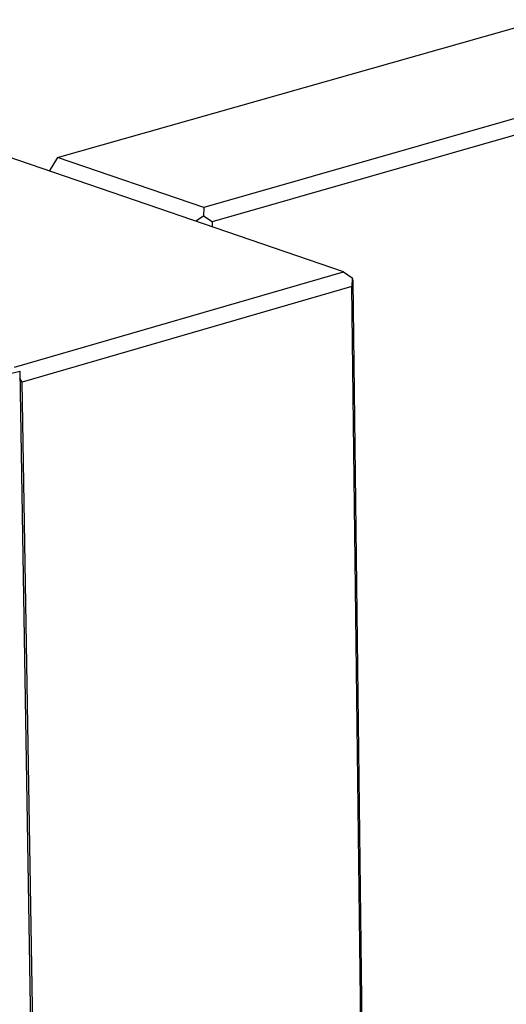
# Model space of a CAD drawing. Units: millimetres. Extents: x -814 to 977, y -949 to 964.
# Drawn here: x -737 to -682, y -419 to -309 of the extents above; entities that cross this region are included whole.
import ezdxf

# ---------------------------------------------------------------- set-up
doc = ezdxf.new("R2010")
doc.units = ezdxf.units.MM
doc.header["$MEASUREMENT"] = 0
doc.layers.add('Default', color=7, linetype='Continuous', true_color=0x000000)

msp = doc.modelspace()

# ---------------------------------------------------------------- linework, layer by layer
at = {"layer": 'Default', "color": 7, "true_color": 0xffffff}
for p, q in [((-732.29, -324.84), (-678.22, -309.49)), ((-661.89, -314.89), (-716.01, -330.4)), ((-660.98, -316.46), (-715.09, -332)), ((-700.46, -337.55), (-737.89, -324.73)), ((-732.29, -324.84), (-733.23, -326.33)), ((-716.01, -330.4), (-732.29, -324.84)), ((-716.01, -330.4), (-716.06, -331.35)), ((-716.06, -331.35), (-716.9, -331.92)), ((-715.09, -332), (-716.06, -331.35)), ((-715.09, -332), (-715.09, -332.54)), ((-737.08, -348.16), (-700.46, -337.55)), ((-700.46, -337.55), (-699.48, -338.2)), ((-699.48, -338.2), (-699.53, -339.16)), ((-699.48, -338.2), (-699.42, -338.55)), ((-699.53, -339.16), (-736.24, -349.81)), ((-698.27, -443.06), (-699.53, -339.16)), ((-699.42, -338.55), (-698.17, -442.4)), ((-737.53, -348.87), (-736.51, -348.58)), ((-736.51, -348.58), (-734.74, -455.93)), ((-736.24, -349.81), (-736.5, -349.36)), ((-734.51, -454.62), (-736.24, -349.81))]:
    msp.add_line(p, q, dxfattribs=at)

doc.saveas('drawing.dxf')
